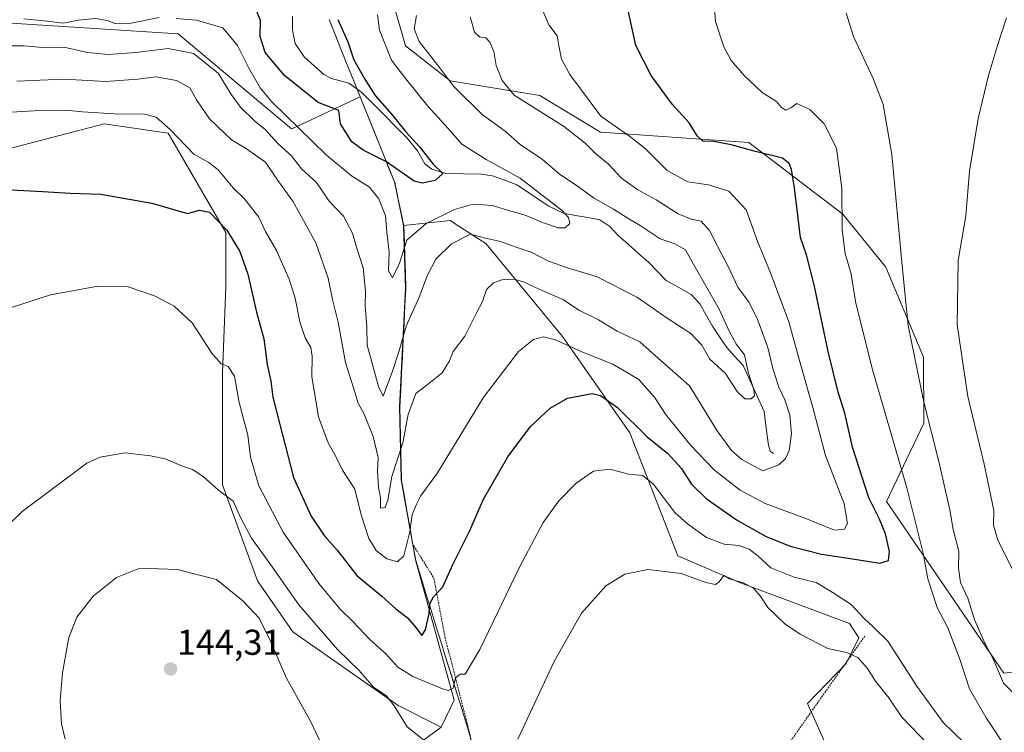
# Model space of a CAD drawing. Units: metres. Extents: x 616613 to 620047, y 4791898 to 4794271.
# Drawn here: x 617137 to 617411, y 4793019 to 4793218 of the extents above; entities that cross this region are included whole.
import ezdxf
from ezdxf.enums import TextEntityAlignment as Align

# ---------------------------------------------------------------- set-up
doc = ezdxf.new("R2010")
doc.units = ezdxf.units.M
doc.header["$MEASUREMENT"] = 0
doc.linetypes.add('TRAZOS', pattern=[0.75, 0.5, -0.25])
for name, color, linetype, lineweight in [('Alambrada', 19, 'TRAZOS', 0), ('Arbolado forestal CxS', 92, 'Continuous', 0), ('Carátula', 7, 'Continuous', 5), ('Corriente natural lineal', 142, 'Continuous', 13), ('Curva de nivel maestra', 36, 'Continuous', 30), ('Curva de nivel normal', 36, 'Continuous', 0), ('Municipio', 9, 'Continuous', 13), ('Municipio CxS', 142, 'Continuous', 0), ('Pastizal CxS', 92, 'Continuous', 0), ('Prado CxS', 92, 'Continuous', 0), ('Punto de cota en terreno', 7, 'Continuous', 0), ('Rótulo de punto de cota en terreno', 19, 'Continuous', 0)]:
    doc.layers.add(name, color=color, linetype=linetype, lineweight=lineweight)
doc.styles.add('Arial', font='txt', dxfattribs={"height": 0.2})

# ---------------------------------------------------------------- blocks, each defined once
blk = doc.blocks.new('*U166')
at = {"layer": 'Municipio CxS', "color": 142, "linetype": 'Continuous', "lineweight": 0}
blk.add_polyline3d([(617223.16, 4793217.97, 99.1233), (617224.86, 4793213.7575, 98.8509), (617226.56, 4793209.545, 98.7439), (617228.26, 4793205.3325, 98.8525), (617229.96, 4793201.12, 98.717), (617231.66, 4793196.9075, 98.8021), (617233.36, 4793192.695, 99.1446), (617235.06, 4793188.4825, 98.8657), (617236.76, 4793184.27, 98.3444), (617236.95, 4793183.8, 98.3135), (617238.46, 4793180.06, 99.7305), (617239.97, 4793176.32, 100.7172), (617241.48, 4793172.58, 101.4091), (617242.475, 4793167.865, 102.282), (617243.47, 4793163.15, 103.2447), (617244.05, 4793160.43, 103.9473), (617244.18, 4793156.045, 105.0206), (617244.31, 4793151.66, 105.9401), (617244.44, 4793147.275, 106.7498), (617244.57, 4793142.89, 107.3837), (617244.3329, 4793138.1957, 107.9461), (617244.0957, 4793133.5014, 108.9887), (617243.8586, 4793128.8071, 110.288), (617243.6214, 4793124.1129, 110.9122), (617243.3843, 4793119.4186, 111.4191), (617243.1471, 4793114.7243, 112.0449), (617242.91, 4793110.03, 112.8466), (617243.002, 4793105.936, 113.4151), (617243.094, 4793101.842, 113.9363), (617243.186, 4793097.748, 114.7715), (617243.278, 4793093.654, 115.7129), (617243.37, 4793089.56, 117.0093), (617244.16, 4793085.1, 118.1097), (617244.95, 4793080.64, 119.1767), (617245.74, 4793076.18, 119.8722), (617246.53, 4793071.72, 120.4716), (617247.32, 4793067.26, 121.3815), (617248.7545, 4793062.6309, 122.7065), (617250.1891, 4793058.0018, 124.1625), (617251.6236, 4793053.3727, 125.5533), (617253.0582, 4793048.7436, 125.962), (617254.4927, 4793044.1145, 127.1853), (617255.9273, 4793039.4855, 128.6475), (617257.3618, 4793034.8564, 129.5829), (617258.7964, 4793030.2273, 130.2655), (617260.2309, 4793025.5982, 131.2652), (617261.6655, 4793020.9691, 132.4958), (617263.1, 4793016.34, 133.2718)], dxfattribs=at)
blk = doc.blocks.new('*U179')
at = {"layer": 'Curva de nivel normal', "color": 36, "linetype": 'Continuous', "lineweight": 0}
blk.add_polyline3d([(617414.38, 4793063.24, 140), (617409.45, 4793073.17, 140), (617408.34, 4793077.09, 140), (617408.44, 4793081.13, 140), (617405.76, 4793094.06, 140), (617401.19, 4793112.97, 140), (617398.21, 4793132.9, 140), (617398.52, 4793150.81, 140), (617400.63, 4793163.26, 140), (617401.66, 4793175.74, 140), (617404.06, 4793190.4, 140), (617406.96, 4793202.4, 140), (617409.45, 4793210.74, 140), (617411.96, 4793218.4, 140)], dxfattribs=at)
blk = doc.blocks.new('*U201')
at = {"layer": 'Curva de nivel normal', "color": 36, "linetype": 'Continuous', "lineweight": 0}
for points in [[(617133.07, 4793076.4, 135), (617137.69, 4793080.88, 135), (617155.69, 4793094.36, 135), (617159.38, 4793095.99, 135), (617166.29, 4793097.27, 135), (617173.4, 4793096.41, 135), (617177.54, 4793095.52, 135), (617182.36, 4793093.54, 135), (617185.14, 4793092.63, 135), (617188.07, 4793090.62, 135), (617192.41, 4793086.87, 135), (617196.47, 4793083.73, 135), (617198.6, 4793078.98, 135), (617201.58, 4793073.42, 135), (617206.68, 4793066.41, 135), (617214.76, 4793054.83, 135), (617225.62, 4793042.36, 135), (617231.57, 4793036.56, 135), (617235.52, 4793031.93, 135), (617239.16, 4793029.47, 135), (617241.34, 4793026.72, 135), (617244.94, 4793020.92, 135), (617257.28, 4793011.01, 135)], [(617275.79, 4793017.42, 135), (617285.94, 4793039.11, 135), (617293.56, 4793052.59, 135), (617300.34, 4793060.16, 135), (617305.64, 4793063.41, 135), (617312.02, 4793064.74, 135), (617321.3, 4793063.6, 135), (617328.16, 4793061.07, 135), (617330.85, 4793060.54, 135), (617331.94, 4793061.3, 135), (617333.23, 4793063.05, 135), (617334.74, 4793062.14, 135), (617338.6, 4793061.02, 135), (617341.43, 4793059.51, 135), (617343.34, 4793057.42, 135), (617345.41, 4793054.15, 135), (617350.15, 4793049.56, 135), (617354.46, 4793046.66, 135), (617362.18, 4793042.74, 135), (617367.42, 4793041.62, 135), (617370.52, 4793040.2, 135), (617373.2, 4793037.13, 135), (617375.46, 4793033.64, 135), (617379.18, 4793029, 135), (617382.77, 4793023.59, 135), (617390.65, 4793015.44, 135)], [(617416.22, 4793027.92, 135), (617411.16, 4793033.07, 135), (617408.19, 4793040.03, 135), (617406.04, 4793044.03, 135), (617403.1, 4793050.53, 135), (617401.23, 4793056.69, 135), (617399.14, 4793061.08, 135), (617398.55, 4793065.08, 135), (617398.64, 4793069.7, 135), (617397.14, 4793075.89, 135), (617396.14, 4793081.39, 135), (617393.08, 4793094.86, 135), (617388.94, 4793111.35, 135), (617384.61, 4793132.68, 135), (617382.93, 4793149.33, 135), (617380.01, 4793180.32, 135), (617377.63, 4793194.32, 135), (617374.83, 4793201.58, 135), (617369.36, 4793213.2, 135), (617367.32, 4793219.77, 135)]]:
    blk.add_polyline3d(points, dxfattribs=at)
blk = doc.blocks.new('*U204')
at = {"layer": 'Curva de nivel normal', "color": 36, "linetype": 'Continuous', "lineweight": 0}
blk.add_polyline3d([(617136.18, 4793200.84, 115), (617149.28, 4793201.38, 115), (617160.84, 4793200.7, 115), (617169.91, 4793201.35, 115), (617174.9, 4793201.99, 115), (617180.62, 4793201.02, 115), (617184.41, 4793198.9, 115), (617186.24, 4793195.58, 115), (617189.83, 4793190.27, 115), (617196.02, 4793184.47, 115), (617199.9, 4793182.16, 115), (617205.5, 4793178.18, 115), (617208.92, 4793173.09, 115), (617213.09, 4793167.36, 115), (617219.52, 4793155.75, 115), (617222.96, 4793145.89, 115), (617224.12, 4793139.99, 115), (617225.75, 4793133.63, 115), (617227.75, 4793122.38, 115), (617230.32, 4793114.16, 115), (617231.29, 4793111.05, 115), (617232.92, 4793107.98, 115), (617235.43, 4793101.82, 115), (617236.84, 4793095.9, 115), (617236.64, 4793092.04, 115), (617236.98, 4793087.64, 115), (617237.5, 4793084.72, 115), (617237.48, 4793081.8, 115), (617238.78, 4793081.99, 115), (617239.56, 4793084.05, 115), (617240.63, 4793090.6, 115), (617243.74, 4793099.98, 115), (617245.24, 4793107.95, 115), (617247.35, 4793113.8, 115), (617251.02, 4793116.57, 115), (617254.7, 4793119.5, 115), (617256.73, 4793122.84, 115), (617257.72, 4793125.42, 115), (617261, 4793129.75, 115), (617264.13, 4793136.08, 115), (617265.96, 4793139.41, 115), (617267.03, 4793142.7, 115), (617268.98, 4793144.64, 115), (617271.35, 4793145.4, 115), (617274.69, 4793145.64, 115), (617277.35, 4793144.92, 115), (617281.69, 4793142.84, 115), (617288.29, 4793139.92, 115), (617292.99, 4793136.86, 115), (617298.23, 4793134.29, 115), (617303.44, 4793131.17, 115), (617309.74, 4793128.14, 115), (617315, 4793123.52, 115), (617323.64, 4793115.87, 115), (617331.32, 4793103.35, 115), (617335.37, 4793097.84, 115), (617338.19, 4793095.37, 115), (617344.1, 4793092.17, 115), (617348.5, 4793093.85, 115), (617350.34, 4793095.68, 115), (617351.44, 4793097.9, 115), (617352.05, 4793102.53, 115), (617351.55, 4793107.75, 115), (617350.22, 4793112.03, 115), (617348.53, 4793115.57, 115), (617346.88, 4793120.7, 115), (617345.44, 4793126.61, 115), (617342.69, 4793134.22, 115), (617340.25, 4793139.08, 115), (617337.1, 4793143.39, 115), (617334.54, 4793148.98, 115), (617331.39, 4793154.79, 115), (617329.24, 4793159.17, 115), (617326.9, 4793161.75, 115), (617324.06, 4793162.32, 115), (617320.48, 4793163.87, 115), (617314.34, 4793167.73, 115), (617309.23, 4793170.48, 115), (617304.69, 4793173.74, 115), (617301.02, 4793177.64, 115), (617297.37, 4793180.73, 115), (617294.53, 4793183.55, 115), (617288.55, 4793188.27, 115), (617274.75, 4793196.93, 115), (617271.46, 4793200.95, 115), (617269.79, 4793205.12, 115), (617269.1, 4793209.05, 115), (617267.96, 4793211.68, 115), (617266.85, 4793212.9, 115), (617265.14, 4793213.19, 115), (617263.69, 4793214.41, 115), (617262.49, 4793218.7, 115)], dxfattribs=at)
blk = doc.blocks.new('*U206')
at = {"layer": 'Curva de nivel maestra', "color": 36, "linetype": 'Continuous', "lineweight": 30}
blk.add_polyline3d([(617134.55, 4793170.48, 125), (617143.43, 4793170.08, 125), (617151.01, 4793169.59, 125), (617159.55, 4793169.32, 125), (617173.82, 4793166.84, 125), (617183.69, 4793163.95, 125), (617187.06, 4793164.86, 125), (617189.83, 4793164.3, 125), (617194.66, 4793159.29, 125), (617198.34, 4793153.36, 125), (617200.58, 4793147.04, 125), (617202.99, 4793136.39, 125), (617205.04, 4793128.97, 125), (617205.94, 4793121.83, 125), (617206.95, 4793117.19, 125), (617207.5, 4793112.78, 125), (617209.42, 4793105.08, 125), (617213.29, 4793090.34, 125), (617218.21, 4793079.6, 125), (617221.84, 4793074.24, 125), (617225.4, 4793070.14, 125), (617230.96, 4793063.03, 125), (617237.91, 4793057.3, 125), (617241.74, 4793053.8, 125), (617244.92, 4793051.32, 125), (617246.97, 4793049.04, 125), (617249.06, 4793046.32, 125), (617250.08, 4793047.93, 125), (617251.12, 4793052.43, 125), (617251.29, 4793055.15, 125), (617252.3, 4793057.12, 125), (617254.91, 4793059.86, 125), (617257.71, 4793066.1, 125), (617262.4, 4793075.58, 125), (617266.26, 4793084.28, 125), (617272.99, 4793096.08, 125), (617279.34, 4793104.6, 125), (617284.76, 4793109.72, 125), (617289.64, 4793112.48, 125), (617296.51, 4793113.78, 125), (617298.79, 4793113.19, 125), (617303.56, 4793109.88, 125), (617311.83, 4793101.72, 125), (617317.59, 4793097, 125), (617321.3, 4793092.94, 125), (617324.21, 4793088.54, 125), (617328.26, 4793084.51, 125), (617336.77, 4793078.54, 125), (617344.98, 4793073.92, 125), (617351.68, 4793071.22, 125), (617360.38, 4793068.96, 125), (617369.08, 4793067.72, 125), (617376.64, 4793066.47, 125), (617379.13, 4793067.22, 125), (617379.35, 4793069.75, 125), (617378.28, 4793074.69, 125), (617376.55, 4793078.73, 125), (617373.64, 4793084.71, 125), (617369.07, 4793098.8, 125), (617366.89, 4793108.29, 125), (617365.06, 4793114.18, 125), (617362.29, 4793125.44, 125), (617358.35, 4793144.08, 125), (617356.21, 4793152.41, 125), (617354.55, 4793157.25, 125), (617352.93, 4793171.08, 125), (617352.04, 4793176.15, 125), (617351.43, 4793177.9, 125), (617349.58, 4793179.34, 125), (617341.69, 4793181.27, 125), (617335.25, 4793183.02, 125), (617330.42, 4793183.94, 125), (617327.33, 4793184.07, 125), (617325.73, 4793185.53, 125), (617323.52, 4793189.18, 125), (617318.78, 4793194.42, 125), (617312.91, 4793202.4, 125), (617308.69, 4793210.74, 125), (617306.6, 4793220.09, 125)], dxfattribs=at)
blk = doc.blocks.new('5PATER')
at = {"layer": 'Carátula', "linetype": 'Continuous', "lineweight": 5}
h = blk.add_hatch(color=250, dxfattribs=at)
edge = h.paths.add_edge_path()
edge.add_ellipse((0, 0.01), major_axis=(-1.33, -1.34), ratio=0.999422, start_angle=0, end_angle=360)

msp = doc.modelspace()

# ---------------------------------------------------------------- linework, layer by layer
at = {"layer": 'Alambrada', "color": 19, "linetype": 'TRAZOS', "lineweight": 0}
for points in [[(617246.39, 4793071.94, 120.39), (617252.42, 4793062.26, 123.91), (617255.48, 4793045.84, 127.32), (617262.48, 4793018.64, 133.04), (617264.65, 4793000.84, 136.17), (617268.79, 4792967.01, 140.52), (617273.96, 4792927.21, 145.76), (617276.03, 4792908.3, 148.21)], [(617372.48, 4793046.16, 132.04), (617366.8, 4793038.14, 136.19), (617347.75, 4793011.18, 140.66), (617335.48, 4792998.13, 141.57), (617320.49, 4792982.18, 143.81), (617303.67, 4792962.68, 145.55), (617291.81, 4792941.73, 147.14), (617279.99, 4792914.78, 148.05), (617276.03, 4792908.3, 148.21)]]:
    msp.add_polyline3d(points, dxfattribs=at)
at = {"layer": 'Arbolado forestal CxS', "color": 92, "linetype": 'Continuous', "lineweight": 0}
for points in [[(617429.34, 4793277.01, 135.81), (617389.45, 4793261.06, 137.25), (617272.86, 4793233.29, 118.59), (617247.71, 4793225.98, 111.16), (617241.56, 4793220.66, 108.45), (617244.48, 4793210.6, 107.68), (617256.92, 4793200.9, 109.51), (617281.87, 4793196.77, 115.57), (617298.78, 4793186.6, 116.73), (617340.2, 4793183.73, 124.62), (617366.38, 4793163.75, 131.5), (617378.38, 4793148.95, 134.42), (617388.86, 4793123.93, 136.73), (617388.92, 4793105.49, 134.93), (617378.55, 4793083.64, 127.23), (617411.27, 4793035.79, 135.63), (617449.55, 4793040.64, 146.67)], [(617429.34, 4793277.01, 135.81), (617389.45, 4793261.06, 137.25), (617272.86, 4793233.29, 118.59), (617247.71, 4793225.98, 111.16), (617241.56, 4793220.66, 108.45), (617244.48, 4793210.6, 107.68), (617256.92, 4793200.9, 109.51), (617281.87, 4793196.77, 115.57), (617298.78, 4793186.6, 116.73), (617340.2, 4793183.73, 124.62), (617366.38, 4793163.75, 131.5), (617378.38, 4793148.95, 134.42), (617388.86, 4793123.93, 136.73), (617388.92, 4793105.49, 134.93), (617378.55, 4793083.64, 127.23), (617411.27, 4793035.79, 135.63), (617449.55, 4793040.64, 146.67)], [(617243.95, 4793160.54, 105.82), (617241.38, 4793172.7, 101.52), (617231.81, 4793196.41, 99.02), (617214.01, 4793188.06, 106.05), (617212.75, 4793187.47, 106.89), (617181.1, 4793214.01, 109.94), (617121.36, 4793217.8, 107.77), (617070.18, 4793230.79, 105.79), (617057.83, 4793233.92, 105.84), (617029.4, 4793233.01, 111.09), (617001.85, 4793250.23, 105.76), (616981.18, 4793258.26, 105.18), (616957.24, 4793267.36, 101.27), (616938.62, 4793268.69, 96.77), (616907.25, 4793267.92, 84.06)], [(617361.74, 4793015.78, 139.6), (617356.52, 4793027.34, 138.33), (617367.31, 4793038.56, 136.54), (617370.84, 4793045.66, 133.37), (617368.18, 4793049.65, 133.17), (617337.86, 4793060.96, 135.62), (617320.41, 4793068.56, 134.8), (617307.01, 4793102.83, 127.47), (617288.22, 4793129.63, 120.56), (617266.9, 4793155.52, 112.75), (617259.94, 4793160.04, 110.66), (617256.92, 4793162, 109.76), (617243.95, 4793160.54, 105.82), (617241.38, 4793172.7, 101.52), (617231.81, 4793196.41, 99.02), (617214.01, 4793188.06, 106.05), (617212.75, 4793187.47, 106.89), (617181.1, 4793214.01, 109.94), (617121.36, 4793217.8, 107.77)], [(617421.97, 4792932.79, 149.13), (617409.26, 4792945.51, 149.37), (617403.23, 4792956.21, 147.77), (617401.89, 4792972.28, 143.28), (617395.2, 4792984.99, 142.63), (617385.16, 4792999.05, 141.6), (617369.1, 4793005.07, 140.94), (617361.74, 4793015.78, 139.6), (617356.52, 4793027.34, 138.33), (617367.31, 4793038.56, 136.54), (617370.84, 4793045.66, 133.37), (617368.18, 4793049.65, 133.17), (617337.86, 4793060.96, 135.62), (617320.41, 4793068.56, 134.8), (617307.01, 4793102.83, 127.47), (617288.22, 4793129.63, 120.56), (617266.9, 4793155.52, 112.75), (617259.94, 4793160.04, 110.66), (617256.92, 4793162, 109.76), (617243.95, 4793160.54, 105.82)]]:
    msp.add_polyline3d(points, dxfattribs=at)
at = {"layer": 'Corriente natural lineal', "color": 142, "linetype": 'Continuous', "lineweight": 13}
msp.add_polyline3d([(617347, 4793097, 113.3), (617346.15, 4793097.67, 113.03), (617345.64, 4793099.35, 112.71), (617345.03, 4793104.06, 111.82), (617344.42, 4793108.77, 111.14), (617342.46, 4793113.02, 110.42), (617340.5, 4793117.28, 110.66), (617338.54, 4793121.53, 109.89), (617336.29, 4793124.03, 108.55), (617334.05, 4793126.54, 109.12), (617332.03, 4793129.51, 108.7), (617330.01, 4793132.49, 108.58), (617328.24, 4793135.63, 108.07), (617326.47, 4793138.77, 106.93), (617324.13, 4793141.33, 107.4), (617320.63, 4793143.28, 106.59), (617317.13, 4793145.23, 106.27), (617314.71, 4793147.76, 106.11), (617312.28, 4793150.29, 106.64), (617309.44, 4793152.78, 106.95), (617306.59, 4793155.27, 106.83), (617303.75, 4793157.77, 106.32), (617301.46, 4793160.26, 106.5), (617298.66, 4793162.2, 106.94), (617295.26, 4793162.8, 106.32), (617291.87, 4793163.39, 105.74), (617288.47, 4793163.98, 105.11), (617284.46, 4793165.97, 104.76), (617281.48, 4793167.96, 103.79), (617278.49, 4793169.96, 104.07), (617275.51, 4793171.95, 104.15), (617272.13, 4793173.19, 102.71), (617268.76, 4793174.43, 102.51), (617265.61, 4793174.88, 102.1), (617260.65, 4793175, 100.96), (617255.69, 4793175.11, 100.45), (617251.81, 4793176.31, 99.92), (617249.9, 4793177.75, 99.66), (617247.83, 4793181.42, 99.56), (617244.96, 4793184.94, 99.56), (617241.8, 4793188.11, 99.37), (617238.64, 4793191.28, 99.55), (617235.48, 4793194.46, 99.54), (617232.32, 4793197.63, 98.97), (617228.66, 4793200.2, 97.99), (617223.86, 4793201.55, 96.99), (617221.74, 4793202.63, 96.52), (617219, 4793205.11, 96.77), (617216.26, 4793207.59, 96.89), (617213.69, 4793211.26, 97.23), (617212.98, 4793214.98, 96.8), (617213, 4793218.82, 95.88)], dxfattribs=at)
at = {"layer": 'Curva de nivel maestra', "color": 36, "linetype": 'Continuous', "lineweight": 30}
msp.add_polyline3d([(617225.61, 4793218, 100), (617228.41, 4793211.73, 100), (617230.08, 4793206.74, 100), (617233.15, 4793201.4, 100), (617236.01, 4793196.78, 100), (617240.65, 4793191.48, 100), (617244.57, 4793186.68, 100), (617248.52, 4793182.38, 100), (617252.22, 4793177.68, 100), (617254.85, 4793175.08, 100), (617252.76, 4793173.12, 100), (617249.16, 4793172.38, 100), (617246.9, 4793172.92, 100), (617239.18, 4793178.28, 100), (617232.67, 4793181.58, 100), (617229.48, 4793183.91, 100), (617226.37, 4793188.93, 100), (617225.89, 4793192.62, 100), (617220.18, 4793194.82, 100), (617210.76, 4793202.42, 100), (617205.4, 4793208.74, 100), (617204, 4793213.28, 100), (617204.08, 4793217.67, 100), (617203.02, 4793220.25, 100)], dxfattribs=at)
at = {"layer": 'Curva de nivel normal', "color": 36, "linetype": 'Continuous', "lineweight": 0}
for points in [[(617412.16, 4793014.59, 130), (617406.33, 4793023.41, 130), (617401.69, 4793031.44, 130), (617398.99, 4793039.74, 130), (617395.64, 4793048.44, 130), (617392.63, 4793054.16, 130), (617390.07, 4793062.12, 130), (617388.73, 4793069.24, 130), (617384.2, 4793087.45, 130), (617374.5, 4793120.73, 130), (617369.86, 4793139.41, 130), (617368.66, 4793147.05, 130), (617367.04, 4793152.79, 130), (617366.19, 4793159.36, 130), (617366.1, 4793170.9, 130), (617364.6, 4793182.1, 130), (617361.18, 4793188.91, 130), (617357.12, 4793192.89, 130), (617353.51, 4793194.6, 130), (617351.83, 4793193.35, 130), (617350.45, 4793192.7, 130), (617349.27, 4793193.42, 130), (617347.86, 4793195.1, 130), (617343.9, 4793197.65, 130), (617338.82, 4793202.36, 130), (617335.2, 4793206.59, 130), (617333.2, 4793210.32, 130), (617330.87, 4793217.45, 130), (617330.01, 4793229.07, 130)], [(617247.59, 4793219.07, 110), (617246.88, 4793215.4, 110), (617248.28, 4793211.81, 110), (617253.93, 4793204.62, 110), (617257.9, 4793199.36, 110), (617265.81, 4793191.53, 110), (617272.25, 4793186.84, 110), (617276.55, 4793183.05, 110), (617282.61, 4793179.04, 110), (617287.27, 4793174.96, 110), (617292.66, 4793171.38, 110), (617296.91, 4793168.3, 110), (617302.42, 4793165.15, 110), (617306.28, 4793162.68, 110), (617309.9, 4793160.62, 110), (617315.44, 4793156.83, 110), (617319.54, 4793155.44, 110), (617322.54, 4793153.82, 110), (617325.16, 4793148.96, 110), (617331.92, 4793137.3, 110), (617334.69, 4793131.14, 110), (617336.73, 4793127.41, 110), (617338.95, 4793124.53, 110), (617340.02, 4793119.7, 110), (617341.56, 4793114.8, 110), (617341.78, 4793113.08, 110), (617340.83, 4793112.29, 110), (617339.04, 4793112.25, 110), (617336.95, 4793114.33, 110), (617333.63, 4793119.31, 110), (617329.28, 4793123.35, 110), (617327.06, 4793127.25, 110), (617324.02, 4793130.49, 110), (617317.09, 4793134.98, 110), (617309.14, 4793140.53, 110), (617297.93, 4793146.27, 110), (617289.6, 4793148.79, 110), (617284.34, 4793150.68, 110), (617279.48, 4793153.1, 110), (617275.08, 4793154.62, 110), (617270.96, 4793156.16, 110), (617266.77, 4793157.06, 110), (617262.62, 4793158.14, 110), (617257.27, 4793155.44, 110), (617252.96, 4793151.17, 110), (617250.6, 4793146.75, 110), (617248.3, 4793140.61, 110), (617244.7, 4793132.48, 110), (617242.62, 4793125.35, 110), (617240.9, 4793119.96, 110), (617238.28, 4793113.06, 110), (617237, 4793115.73, 110), (617233.79, 4793127.22, 110), (617233.67, 4793132.31, 110), (617233.27, 4793138.3, 110), (617233.32, 4793142.37, 110), (617232.66, 4793148.82, 110), (617230.82, 4793154.58, 110), (617229.67, 4793158.48, 110), (617227.16, 4793163.19, 110), (617223.25, 4793167.34, 110), (617219.63, 4793172.56, 110), (617215.51, 4793176.33, 110), (617212.69, 4793180.03, 110), (617209.02, 4793183.34, 110), (617205.34, 4793187.29, 110), (617202.47, 4793189.67, 110), (617198.46, 4793193.52, 110), (617195.96, 4793197, 110), (617192.29, 4793203.06, 110), (617185.38, 4793208.48, 110), (617178.36, 4793209.87, 110), (617169.36, 4793208.8, 110), (617161.58, 4793208.24, 110), (617155.9, 4793208.76, 110), (617149.25, 4793210.3, 110), (617143.32, 4793210.16, 110), (617138.16, 4793210.65, 110), (617131.31, 4793210.68, 110)], [(617132.91, 4793192.11, 120), (617142.54, 4793192.61, 120), (617149.85, 4793192.75, 120), (617154.42, 4793192.22, 120), (617163.32, 4793191.68, 120), (617171.71, 4793191.64, 120), (617174.99, 4793190.74, 120), (617179, 4793187.25, 120), (617185.52, 4793180.47, 120), (617189.7, 4793178.13, 120), (617192.28, 4793176.1, 120), (617196.46, 4793171.09, 120), (617199.57, 4793168.04, 120), (617203.57, 4793162.93, 120), (617205.49, 4793158.87, 120), (617208.54, 4793153.6, 120), (617212.02, 4793145.63, 120), (617213.74, 4793140.31, 120), (617214.99, 4793133.69, 120), (617216.5, 4793129.28, 120), (617218.07, 4793126.56, 120), (617218.48, 4793124.2, 120), (617218.4, 4793118.46, 120), (617220.23, 4793107.29, 120), (617222.91, 4793099.97, 120), (617224.89, 4793096.62, 120), (617226.93, 4793092.41, 120), (617230.38, 4793087.11, 120), (617232.1, 4793079.91, 120), (617234.26, 4793073.32, 120), (617236.34, 4793070.06, 120), (617239.32, 4793067.71, 120), (617242.23, 4793066.81, 120), (617244.02, 4793068.5, 120), (617245.65, 4793075.23, 120), (617246.33, 4793079.92, 120), (617247.58, 4793082.92, 120), (617248.63, 4793085.14, 120), (617253.44, 4793091.65, 120), (617266.1, 4793112.52, 120), (617275.96, 4793125.43, 120), (617280.12, 4793128.85, 120), (617282.92, 4793129.53, 120), (617286.32, 4793128.72, 120), (617293.65, 4793125.35, 120), (617302.3, 4793121.97, 120), (617309.53, 4793117.64, 120), (617313.88, 4793112.75, 120), (617316.9, 4793108, 120), (617324.01, 4793099.29, 120), (617330.63, 4793092.37, 120), (617337.77, 4793086.84, 120), (617344.71, 4793083.07, 120), (617356.05, 4793078.9, 120), (617364.01, 4793075.65, 120), (617366.79, 4793075.92, 120), (617367.64, 4793077.55, 120), (617366.77, 4793083.04, 120), (617361.55, 4793096.44, 120), (617358.03, 4793109.83, 120), (617354.75, 4793121.28, 120), (617351.32, 4793133.75, 120), (617346.19, 4793147.41, 120), (617342.7, 4793155.89, 120), (617339.46, 4793164.92, 120), (617334.62, 4793170.19, 120), (617328.96, 4793171.9, 120), (617323.12, 4793172.7, 120), (617317.42, 4793175.9, 120), (617311.35, 4793181.97, 120), (617306.9, 4793185.46, 120), (617298.95, 4793191, 120), (617290.32, 4793202.64, 120), (617287.92, 4793206.91, 120), (617287.22, 4793210.6, 120), (617286.73, 4793213.45, 120), (617284.47, 4793216.52, 120), (617282.71, 4793220.42, 120)], [(617236.64, 4793219.3, 105), (617237.22, 4793214.97, 105), (617240.61, 4793206.65, 105), (617244.16, 4793201.87, 105), (617250.72, 4793193.81, 105), (617256.4, 4793187.61, 105), (617260.18, 4793183.28, 105), (617266.92, 4793178.98, 105), (617276.4, 4793173.79, 105), (617288.2, 4793164.69, 105), (617289.92, 4793162.85, 105), (617290.25, 4793161.17, 105), (617289.01, 4793159.95, 105), (617287.06, 4793159.9, 105), (617282.9, 4793161.29, 105), (617277.83, 4793163.49, 105), (617273.14, 4793164.8, 105), (617268.69, 4793166.16, 105), (617263.35, 4793166.49, 105), (617258.1, 4793165.04, 105), (617250.21, 4793161.17, 105), (617244.88, 4793156.5, 105), (617242.82, 4793150.04, 105), (617240.84, 4793145.98, 105), (617239.78, 4793147.96, 105), (617239.93, 4793153.14, 105), (617239.27, 4793158.73, 105), (617238.92, 4793163.31, 105), (617237.09, 4793168.03, 105), (617234.41, 4793171.26, 105), (617229.43, 4793174.39, 105), (617222.5, 4793180.22, 105), (617207.25, 4793195.03, 105), (617203.94, 4793198.94, 105), (617200.74, 4793204.57, 105), (617197.62, 4793210.73, 105), (617193.57, 4793215.62, 105), (617186.2, 4793217.75, 105), (617180.54, 4793218.25, 105)], [(617175.87, 4793218.5, 105), (617168.03, 4793216.99, 105), (617163.48, 4793216.9, 105), (617161.39, 4793217.71, 105), (617158.07, 4793218.24, 105), (617153.26, 4793217.75, 105), (617149.12, 4793217, 105), (617144.74, 4793217.54, 105), (617138.15, 4793218.18, 105)], [(617134.66, 4793137.69, 130), (617145.54, 4793141.26, 130), (617158.74, 4793143.68, 130), (617167.21, 4793143.46, 130), (617174.54, 4793141, 130), (617180.03, 4793138.06, 130), (617185.02, 4793133.41, 130), (617190.51, 4793125.01, 130), (617193.07, 4793122, 130), (617195.02, 4793121.31, 130), (617196.8, 4793118.58, 130), (617198.17, 4793111.3, 130), (617200.5, 4793102.12, 130), (617201.31, 4793096, 130), (617203.58, 4793088.06, 130), (617210.39, 4793075.09, 130), (617220.35, 4793060.83, 130), (617226.16, 4793053.75, 130), (617229.72, 4793050.35, 130), (617234.52, 4793045.21, 130), (617239.02, 4793041.18, 130), (617242.38, 4793037.53, 130), (617246.5, 4793034.94, 130), (617254.79, 4793031.43, 130), (617256.45, 4793030.99, 130), (617257.76, 4793031.66, 130), (617258.39, 4793034.54, 130), (617259.68, 4793035.55, 130), (617261.14, 4793035.57, 130), (617265.17, 4793042.45, 130), (617276.28, 4793065.41, 130), (617282.84, 4793077.83, 130), (617287.2, 4793083.88, 130), (617292.05, 4793088.81, 130), (617296.88, 4793092.13, 130), (617301.39, 4793092.7, 130), (617306.59, 4793091.32, 130), (617310.52, 4793090.92, 130), (617313.51, 4793088.57, 130), (617319.57, 4793080.64, 130), (617323.04, 4793077.48, 130), (617328.41, 4793073.68, 130), (617333.31, 4793071.76, 130), (617337.33, 4793071.4, 130), (617340.28, 4793070.35, 130), (617342.73, 4793068.39, 130), (617346.25, 4793065.22, 130), (617352.82, 4793062.61, 130), (617358.92, 4793061.09, 130), (617363.42, 4793058.43, 130), (617368.68, 4793054.98, 130), (617372.32, 4793051.06, 130), (617374.85, 4793048.78, 130), (617378.94, 4793044.73, 130), (617386.96, 4793032.22, 130), (617394.35, 4793022.09, 130), (617400.07, 4793016.48, 130)], [(617221.54, 4793015.03, 140), (617218.04, 4793022.42, 140), (617211.31, 4793034.42, 140), (617206.92, 4793044.52, 140), (617203.72, 4793051.14, 140), (617199.19, 4793055.96, 140), (617191.84, 4793061.9, 140), (617180.81, 4793064.68, 140), (617170.48, 4793065.08, 140), (617163.9, 4793062.49, 140), (617157.46, 4793057.29, 140), (617152.84, 4793051.47, 140), (617150.68, 4793045.76, 140), (617148.88, 4793035.93, 140), (617148.21, 4793028.1, 140), (617148.57, 4793021.67, 140), (617149.66, 4793017.48, 140)]]:
    msp.add_polyline3d(points, dxfattribs=at)
at = {"layer": 'Municipio', "color": 9, "linetype": 'Continuous', "lineweight": 13}
msp.add_polyline3d([(617223.16, 4793217.97, 99.12), (617224.86, 4793213.76, 98.85), (617226.56, 4793209.54, 98.74), (617228.26, 4793205.33, 98.85), (617229.96, 4793201.12, 98.72), (617231.66, 4793196.91, 98.8), (617233.36, 4793192.7, 99.14), (617235.06, 4793188.48, 98.87), (617236.76, 4793184.27, 98.34), (617236.95, 4793183.8, 98.31), (617238.46, 4793180.06, 99.73), (617239.97, 4793176.32, 100.72), (617241.48, 4793172.58, 101.41), (617242.47, 4793167.87, 102.28), (617243.47, 4793163.15, 103.24), (617244.05, 4793160.43, 103.95), (617244.18, 4793156.04, 105.02), (617244.31, 4793151.66, 105.94), (617244.44, 4793147.28, 106.75), (617244.57, 4793142.89, 107.38), (617244.33, 4793138.2, 107.95), (617244.1, 4793133.5, 108.99), (617243.86, 4793128.81, 110.29), (617243.62, 4793124.11, 110.91), (617243.38, 4793119.42, 111.42), (617243.15, 4793114.72, 112.04), (617242.91, 4793110.03, 112.85), (617243, 4793105.94, 113.42), (617243.09, 4793101.84, 113.94), (617243.19, 4793097.75, 114.77), (617243.28, 4793093.65, 115.71), (617243.37, 4793089.56, 117.01), (617244.16, 4793085.1, 118.11), (617244.95, 4793080.64, 119.18), (617245.74, 4793076.18, 119.87), (617246.53, 4793071.72, 120.47), (617247.32, 4793067.26, 121.38), (617248.75, 4793062.63, 122.71), (617250.19, 4793058, 124.16), (617251.62, 4793053.37, 125.55), (617253.06, 4793048.74, 125.96), (617254.49, 4793044.11, 127.19), (617255.93, 4793039.49, 128.65), (617257.36, 4793034.86, 129.58), (617258.8, 4793030.23, 130.27), (617260.23, 4793025.6, 131.27), (617261.67, 4793020.97, 132.5), (617263.1, 4793016.34, 133.27)], dxfattribs=at)
msp.add_polyline3d([(617223.16, 4793217.97, 99.12), (617224.86, 4793213.76, 98.85), (617226.56, 4793209.54, 98.74), (617228.26, 4793205.33, 98.85), (617229.96, 4793201.12, 98.72), (617231.66, 4793196.91, 98.8), (617233.36, 4793192.7, 99.14), (617235.06, 4793188.48, 98.87), (617236.76, 4793184.27, 98.34), (617236.95, 4793183.8, 98.31), (617238.46, 4793180.06, 99.73), (617239.97, 4793176.32, 100.72), (617241.48, 4793172.58, 101.41), (617242.47, 4793167.87, 102.28), (617243.47, 4793163.15, 103.24), (617244.05, 4793160.43, 103.95), (617244.18, 4793156.04, 105.02), (617244.31, 4793151.66, 105.94), (617244.44, 4793147.28, 106.75), (617244.57, 4793142.89, 107.38), (617244.33, 4793138.2, 107.95), (617244.1, 4793133.5, 108.99), (617243.86, 4793128.81, 110.29), (617243.62, 4793124.11, 110.91), (617243.38, 4793119.42, 111.42), (617243.15, 4793114.72, 112.04), (617242.91, 4793110.03, 112.85), (617243, 4793105.94, 113.42), (617243.09, 4793101.84, 113.94), (617243.19, 4793097.75, 114.77), (617243.28, 4793093.65, 115.71), (617243.37, 4793089.56, 117.01), (617244.16, 4793085.1, 118.11), (617244.95, 4793080.64, 119.18), (617245.74, 4793076.18, 119.87), (617246.53, 4793071.72, 120.47), (617247.32, 4793067.26, 121.38), (617248.75, 4793062.63, 122.71), (617250.19, 4793058, 124.16), (617251.62, 4793053.37, 125.55), (617253.06, 4793048.74, 125.96), (617254.49, 4793044.11, 127.19), (617255.93, 4793039.49, 128.65), (617257.36, 4793034.86, 129.58), (617258.8, 4793030.23, 130.27), (617260.23, 4793025.6, 131.27), (617261.67, 4793020.97, 132.5), (617263.1, 4793016.34, 133.27)], dxfattribs=at)
at = {"layer": 'Municipio CxS', "color": 142, "linetype": 'Continuous', "lineweight": 0}
msp.add_polyline3d([(617263.1, 4793016.34, 133.27), (617261.67, 4793020.97, 132.5), (617260.23, 4793025.6, 131.27), (617258.8, 4793030.23, 130.27), (617257.36, 4793034.86, 129.58), (617255.93, 4793039.49, 128.65), (617254.49, 4793044.11, 127.19), (617253.06, 4793048.74, 125.96), (617251.62, 4793053.37, 125.55), (617250.19, 4793058, 124.16), (617248.75, 4793062.63, 122.71), (617247.32, 4793067.26, 121.38), (617246.53, 4793071.72, 120.47), (617245.74, 4793076.18, 119.87), (617244.95, 4793080.64, 119.18), (617244.16, 4793085.1, 118.11), (617243.37, 4793089.56, 117.01), (617243.28, 4793093.65, 115.71), (617243.19, 4793097.75, 114.77), (617243.09, 4793101.84, 113.94), (617243, 4793105.94, 113.42), (617242.91, 4793110.03, 112.85), (617243.15, 4793114.72, 112.04), (617243.38, 4793119.42, 111.42), (617243.62, 4793124.11, 110.91), (617243.86, 4793128.81, 110.29), (617244.1, 4793133.5, 108.99), (617244.33, 4793138.2, 107.95), (617244.57, 4793142.89, 107.38), (617244.44, 4793147.28, 106.75), (617244.31, 4793151.66, 105.94), (617244.18, 4793156.04, 105.02), (617244.05, 4793160.43, 103.95), (617243.47, 4793163.15, 103.24), (617242.47, 4793167.87, 102.28), (617241.48, 4793172.58, 101.41), (617239.97, 4793176.32, 100.72), (617238.46, 4793180.06, 99.73), (617236.95, 4793183.8, 98.31), (617236.76, 4793184.27, 98.34), (617235.06, 4793188.48, 98.87), (617233.36, 4793192.7, 99.14), (617231.66, 4793196.91, 98.8), (617229.96, 4793201.12, 98.72), (617228.26, 4793205.33, 98.85), (617226.56, 4793209.54, 98.74), (617224.86, 4793213.76, 98.85), (617223.16, 4793217.97, 99.12)], dxfattribs=at)
at = {"layer": 'Pastizal CxS', "color": 92, "linetype": 'Continuous', "lineweight": 0}
for points in [[(617243.95, 4793160.54, 105.82), (617241.38, 4793172.7, 101.52), (617231.81, 4793196.41, 99.02), (617214.01, 4793188.06, 106.05), (617212.75, 4793187.47, 106.89), (617181.1, 4793214.01, 109.94), (617121.36, 4793217.8, 107.77), (617070.18, 4793230.79, 105.79), (617057.83, 4793233.92, 105.84), (617029.4, 4793233.01, 111.09), (617001.85, 4793250.23, 105.76), (616981.18, 4793258.26, 105.18), (616957.24, 4793267.36, 101.27), (616938.62, 4793268.69, 96.77), (616907.25, 4793267.92, 84.06)], [(617121.36, 4793217.8, 107.77), (617181.1, 4793214.01, 109.94), (617212.75, 4793187.47, 106.89), (617214.01, 4793188.06, 106.05), (617231.81, 4793196.41, 99.02), (617241.38, 4793172.7, 101.52), (617243.95, 4793160.54, 105.82), (617243.95, 4793160.54, 105.82), (617244.47, 4793143, 109.45), (617242.81, 4793110.14, 115.29), (617243.27, 4793089.67, 119.08), (617247.23, 4793067.37, 123.27), (617258.04, 4793028.3, 132.18), (617254.41, 4793020.8, 133.61), (617242.48, 4793026.85, 134.45), (617213.08, 4793047.33, 137.39), (617203.28, 4793061.58, 138.89), (617193.49, 4793088.3, 134.84), (617193.49, 4793119.48, 130.24), (617194.38, 4793143.53, 127.25), (617194.38, 4793158.67, 125.34), (617178.34, 4793186.28, 120.83), (617160.53, 4793188.95, 121.8), (617119.56, 4793178.26, 124.63)], [(617254.41, 4793020.8, 133.61), (617242.48, 4793026.85, 134.45), (617213.08, 4793047.33, 137.39), (617203.28, 4793061.58, 138.89), (617193.49, 4793088.3, 134.84), (617193.49, 4793119.48, 130.24), (617194.38, 4793143.53, 127.25), (617194.38, 4793158.67, 125.34), (617178.34, 4793186.28, 120.83), (617160.53, 4793188.95, 121.8), (617119.56, 4793178.26, 124.63)], [(617224.93, 4792999.05, 139.94), (617254.41, 4793020.8, 133.61), (617258.04, 4793028.3, 132.18), (617247.23, 4793067.37, 123.27), (617243.27, 4793089.67, 119.08), (617242.81, 4793110.14, 115.29), (617244.47, 4793143, 109.45), (617243.95, 4793160.54, 105.82), (617243.95, 4793160.54, 105.82), (617256.92, 4793162, 109.76), (617259.94, 4793160.04, 110.66), (617266.9, 4793155.52, 112.75), (617288.22, 4793129.63, 120.56), (617307.01, 4793102.83, 127.47), (617320.41, 4793068.56, 134.8), (617337.86, 4793060.96, 135.62), (617368.18, 4793049.65, 133.17), (617370.84, 4793045.66, 133.37), (617367.31, 4793038.56, 136.54), (617356.52, 4793027.34, 138.33), (617361.74, 4793015.78, 139.6)], [(617421.97, 4792932.79, 149.13), (617409.26, 4792945.51, 149.37), (617403.23, 4792956.21, 147.77), (617401.89, 4792972.28, 143.28), (617395.2, 4792984.99, 142.63), (617385.16, 4792999.05, 141.6), (617369.1, 4793005.07, 140.94), (617361.74, 4793015.78, 139.6), (617356.52, 4793027.34, 138.33), (617367.31, 4793038.56, 136.54), (617370.84, 4793045.66, 133.37), (617368.18, 4793049.65, 133.17), (617337.86, 4793060.96, 135.62), (617320.41, 4793068.56, 134.8), (617307.01, 4793102.83, 127.47), (617288.22, 4793129.63, 120.56), (617266.9, 4793155.52, 112.75), (617259.94, 4793160.04, 110.66), (617256.92, 4793162, 109.76), (617243.95, 4793160.54, 105.82)], [(617243.95, 4793160.54, 105.82), (617243.95, 4793160.54, 105.82), (617244.47, 4793143, 109.45), (617242.81, 4793110.14, 115.29), (617243.27, 4793089.67, 119.08), (617247.23, 4793067.37, 123.27), (617258.04, 4793028.3, 132.18), (617254.41, 4793020.8, 133.61)], [(617243.95, 4793160.54, 105.82), (617243.95, 4793160.54, 105.82), (617244.47, 4793143, 109.45), (617242.81, 4793110.14, 115.29), (617243.27, 4793089.67, 119.08), (617247.23, 4793067.37, 123.27), (617258.04, 4793028.3, 132.18), (617254.41, 4793020.8, 133.61)], [(617254.41, 4793020.8, 133.61), (617224.93, 4792999.05, 139.94), (617214.15, 4792979.03, 139.95), (617219.54, 4792950.55, 140), (617249.57, 4792920.52, 143.8), (617273.44, 4792895.89, 148.75), (617276.68, 4792893.65, 149.14)]]:
    msp.add_polyline3d(points, dxfattribs=at)
at = {"layer": 'Prado CxS', "color": 92, "linetype": 'Continuous', "lineweight": 0}
for points in [[(617449.55, 4793040.64, 146.67), (617411.27, 4793035.79, 135.63), (617411.27, 4793035.79, 135.63), (617378.55, 4793083.64, 127.23), (617388.92, 4793105.49, 134.93), (617388.86, 4793123.93, 136.73), (617378.38, 4793148.95, 134.42), (617366.38, 4793163.75, 131.5), (617340.2, 4793183.73, 124.62), (617298.78, 4793186.6, 116.73), (617281.87, 4793196.77, 115.57), (617256.92, 4793200.9, 109.51), (617244.48, 4793210.6, 107.68), (617241.56, 4793220.66, 108.45), (617247.71, 4793225.98, 111.16), (617272.86, 4793233.29, 118.59), (617389.45, 4793261.06, 137.25), (617429.34, 4793277.01, 135.81)], [(617429.34, 4793277.01, 135.81), (617389.45, 4793261.06, 137.25), (617272.86, 4793233.29, 118.59), (617247.71, 4793225.98, 111.16), (617241.56, 4793220.66, 108.45), (617244.48, 4793210.6, 107.68), (617256.92, 4793200.9, 109.51), (617281.87, 4793196.77, 115.57), (617298.78, 4793186.6, 116.73), (617340.2, 4793183.73, 124.62), (617366.38, 4793163.75, 131.5), (617378.38, 4793148.95, 134.42), (617388.86, 4793123.93, 136.73), (617388.92, 4793105.49, 134.93), (617378.55, 4793083.64, 127.23), (617411.27, 4793035.79, 135.63), (617449.55, 4793040.64, 146.67)], [(617119.56, 4793178.26, 124.63), (617160.53, 4793188.95, 121.8), (617178.34, 4793186.28, 120.83), (617194.38, 4793158.67, 125.34), (617194.38, 4793143.53, 127.25), (617193.49, 4793119.48, 130.24), (617193.49, 4793088.3, 134.84), (617203.28, 4793061.58, 138.89), (617213.08, 4793047.33, 137.39), (617242.48, 4793026.85, 134.45), (617254.41, 4793020.8, 133.61), (617224.93, 4792999.05, 139.94), (617214.15, 4792979.03, 139.95), (617219.54, 4792950.55, 140), (617249.57, 4792920.52, 143.8), (617273.44, 4792895.89, 148.75), (617276.68, 4792893.65, 149.14), (617253.17, 4792880.78, 143.29), (617253.17, 4792880.78, 143.29), (617238.02, 4792897.7, 142.03), (617220.21, 4792915.51, 137.9), (617202.4, 4792928.87, 137.29), (617140.94, 4792984.98, 132.43), (617123.12, 4793000.13, 130.96)], [(617254.41, 4793020.8, 133.61), (617242.48, 4793026.85, 134.45), (617213.08, 4793047.33, 137.39), (617203.28, 4793061.58, 138.89), (617193.49, 4793088.3, 134.84), (617193.49, 4793119.48, 130.24), (617194.38, 4793143.53, 127.25), (617194.38, 4793158.67, 125.34), (617178.34, 4793186.28, 120.83), (617160.53, 4793188.95, 121.8), (617119.56, 4793178.26, 124.63)], [(617254.41, 4793020.8, 133.61), (617224.93, 4792999.05, 139.94), (617214.15, 4792979.03, 139.95), (617219.54, 4792950.55, 140), (617249.57, 4792920.52, 143.8), (617273.44, 4792895.89, 148.75), (617276.68, 4792893.65, 149.14)]]:
    msp.add_polyline3d(points, dxfattribs=at)

# ---------------------------------------------------------------- block references
at = {"layer": 'Curva de nivel maestra', "color": 36, "linetype": 'Continuous', "lineweight": 30}
msp.add_blockref('*U206', (0, 0), dxfattribs=at)
at = {"layer": 'Curva de nivel normal', "color": 36, "linetype": 'Continuous', "lineweight": 0}
for name in ['*U201', '*U204', '*U179']:
    msp.add_blockref(name, (0, 0), dxfattribs=at)
at = {"layer": 'Municipio CxS', "color": 142, "linetype": 'Continuous', "lineweight": 0}
msp.add_blockref('*U166', (0, 0), dxfattribs=at)
at = {"layer": 'Punto de cota en terreno', "linetype": 'Continuous', "lineweight": 0}
msp.add_blockref('5PATER', (617179, 4793037, 144.31), dxfattribs=at)

# ---------------------------------------------------------------- texts
at = {"layer": 'Rótulo de punto de cota en terreno', "color": 19, "linetype": 'Continuous', "lineweight": 0, "style": 'Arial'}
msp.add_text('144,31', height=7, dxfattribs=at).set_placement((617180.76, 4793038.76), align=Align.BOTTOM_LEFT)

doc.saveas('drawing.dxf')
